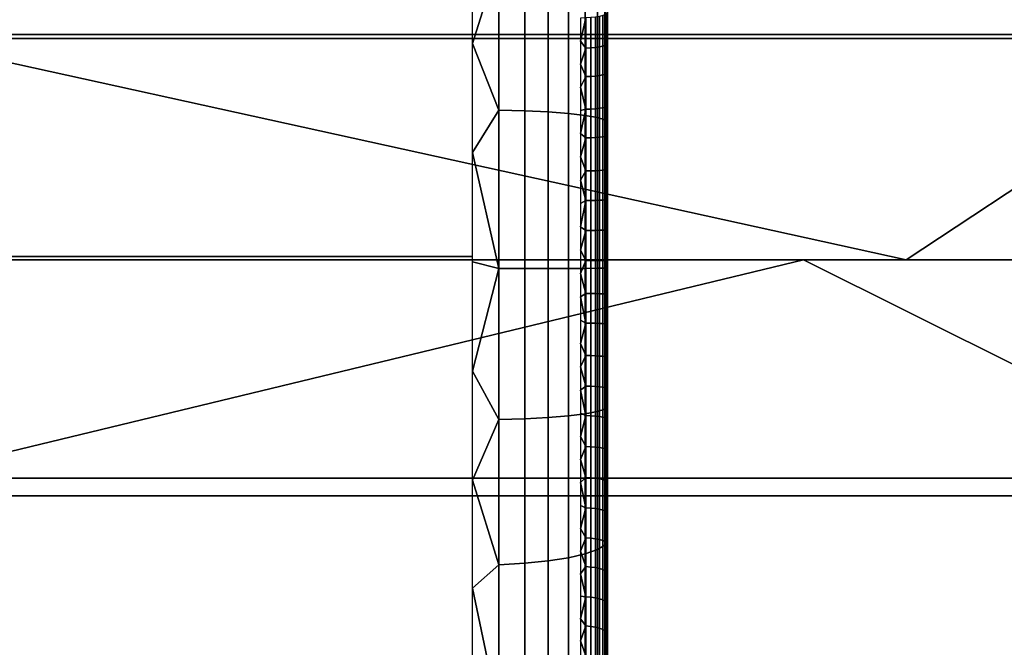
# Model space of a CAD drawing. Units: metres. Extents: x -8.1 to 36.4, y -0.6 to 44.3.
# Drawn here: x -0.7 to 0.1, y 0 to 0.4 of the extents above; entities that cross this region are included whole.
import ezdxf

# ---------------------------------------------------------------- set-up
doc = ezdxf.new("R2010")
doc.units = ezdxf.units.M
doc.header["$MEASUREMENT"] = 0
doc.layers.add('72_NURUS_INSERT', color=7, linetype='Continuous')

# ---------------------------------------------------------------- blocks, each defined once
blk = doc.blocks.new('72NURUS_BOB_D3_BOB_LEG')
for points in [[(-0.1432842, -0.2100161, 0.0032654), (-0.1432842, -0.2114421, 0.0029171), (-0.1432842, -0.2077587, 0.0022783)], [(-0.1432842, -0.2093972, 0.0015744), (-0.1432842, -0.2077587, 0.0022783), (-0.1432842, -0.2114421, 0.0029171)], [(-0.1432842, -0.2111279, 0.0011445), (-0.1432842, -0.2093972, 0.0015744), (-0.1432842, -0.2114421, 0.0029171)], [(-0.1385962, -0.2112555, 0.0193349), (-0.1485182, -0.2112555, 0.0193349), (-0.1485182, -0.2096003, 0.0187552), (-0.1385962, -0.2096003, 0.0187552)], [(-0.1385962, -0.2097017, 0.0052265), (-0.1485182, -0.2097017, 0.0052265), (-0.1485182, -0.2112251, 0.0047022), (-0.1385962, -0.2112251, 0.0047022)], [(-0.1592842, -0.2128655), (-0.1442842, -0.2128655), (-0.1442842, -0.2097496, 0.0004223), (-0.1592842, -0.2097496, 0.0004223)], [(-0.1442842, -0.2112921, 0.0001089), (-0.1442842, -0.2104945, 0.0002446), (-0.1440875, -0.2106748, 0.000229)], [(-0.1440875, -0.2106748, 0.000229), (-0.1440875, -0.2117836, 0.0000721), (-0.1442842, -0.2112921, 0.0001089)], [(-0.1440875, -0.2106748, 0.000229), (-0.1438963, -0.2106858, 0.0002867), (-0.1438963, -0.2117891, 0.0001306), (-0.1440875, -0.2117836, 0.0000721)], [(-0.1438963, -0.2106858, 0.0002867), (-0.1437231, -0.2107033, 0.000379), (-0.1437231, -0.2117979, 0.0002242), (-0.1438963, -0.2117891, 0.0001306)], [(-0.1437231, -0.2107033, 0.000379), (-0.1435735, -0.2107264, 0.0005011), (-0.1435735, -0.2118095, 0.0003479), (-0.1437231, -0.2117979, 0.0002242)], [(-0.1435735, -0.2107264, 0.0005011), (-0.1434489, -0.210755, 0.0006521), (-0.1434489, -0.2118239, 0.0005009), (-0.1435735, -0.2118095, 0.0003479)], [(-0.1434489, -0.210755, 0.0006521), (-0.1433584, -0.210787, 0.0008209), (-0.1433584, -0.21184, 0.0006719), (-0.1434489, -0.2118239, 0.0005009)], [(-0.1433584, -0.210787, 0.0008209), (-0.1433046, -0.21082, 0.0009952), (-0.1433046, -0.2118566, 0.0008486), (-0.1433584, -0.21184, 0.0006719)], [(-0.1432842, -0.2108178, 0.0011998), (-0.1432842, -0.211648, 0.001072), (-0.1433046, -0.21082, 0.0009952)], [(-0.1433046, -0.2118566, 0.0008486), (-0.1433046, -0.21082, 0.0009952), (-0.1432842, -0.211648, 0.001072)], [(-0.1434842, -0.2111048, 0.0031819), (-0.1434842, -0.2112743, 0.003149), (-0.1434441, -0.2111028, 0.0031782)], [(-0.1434441, -0.2113257, 0.0031355), (-0.1434441, -0.2111028, 0.0031782), (-0.1434842, -0.2112743, 0.003149)], [(-0.1434086, -0.2111007, 0.0031676), (-0.1434441, -0.2111028, 0.0031782), (-0.1434441, -0.2113257, 0.0031355), (-0.1434086, -0.2113238, 0.0031249)], [(-0.1433743, -0.211097, 0.0031499), (-0.1434086, -0.2111007, 0.0031676), (-0.1434086, -0.2113238, 0.0031249), (-0.1433743, -0.2113206, 0.0031071)], [(-0.1433435, -0.2110921, 0.0031255), (-0.1433743, -0.211097, 0.0031499), (-0.1433743, -0.2113206, 0.0031071), (-0.1433435, -0.2113162, 0.0030826)], [(-0.1433187, -0.2110861, 0.0030961), (-0.1433435, -0.2110921, 0.0031255), (-0.1433435, -0.2113162, 0.0030826), (-0.1433187, -0.211311, 0.0030531)], [(-0.1432999, -0.2110791, 0.0030622), (-0.1433187, -0.2110861, 0.0030961), (-0.1433187, -0.211311, 0.0030531), (-0.1432999, -0.2113049, 0.003019)], [(-0.1432881, -0.2110715, 0.0030247), (-0.1432999, -0.2110791, 0.0030622), (-0.1432999, -0.2113049, 0.003019), (-0.1432881, -0.2112982, 0.0029814)], [(-0.1432881, -0.2110715, 0.0030247), (-0.1432881, -0.2112982, 0.0029814), (-0.1432842, -0.2111019, 0.0029785)], [(-0.1432842, -0.2112717, 0.0029462), (-0.1432842, -0.2111019, 0.0029785), (-0.1432881, -0.2112982, 0.0029814)], [(-0.1432842, -0.2114421, 0.0029171), (-0.1432842, -0.2129054, 0.0027999), (-0.1432842, -0.2111279, 0.0011445)], [(-0.1432842, -0.2129054, 0.0009999), (-0.1432842, -0.2111279, 0.0011445), (-0.1432842, -0.2129054, 0.0027999)], [(-0.1385962, -0.2112251, 0.0047022), (-0.1485182, -0.2112251, 0.0047022), (-0.1485182, -0.2128899, 0.0045151), (-0.1385962, -0.2128899, 0.0045151)], [(-0.1410767, -0.2128899, 0.0195151), (-0.1485182, -0.2128899, 0.0195151), (-0.1485182, -0.2112555, 0.0193349)], [(-0.1485182, -0.2112555, 0.0193349), (-0.1385962, -0.2112555, 0.0193349), (-0.1410767, -0.2128899, 0.0195151)], [(-0.1336352, -0.2128899, 0.0195151), (-0.1410767, -0.2128899, 0.0195151), (-0.1385962, -0.2112555, 0.0193349)], [(-0.1442842, -0.2120969, 0.0000272), (-0.1442842, -0.2112921, 0.0001089), (-0.1440875, -0.2117836, 0.0000721)], [(-0.1434842, -0.2112743, 0.003149), (-0.1434842, -0.2114444, 0.0031193), (-0.1434441, -0.2113257, 0.0031355)], [(-0.1434441, -0.2115369, 0.0031005), (-0.1434441, -0.2113257, 0.0031355), (-0.1434842, -0.2114444, 0.0031193)], [(-0.1434086, -0.2113238, 0.0031249), (-0.1434441, -0.2113257, 0.0031355), (-0.1434441, -0.2115369, 0.0031005), (-0.1434086, -0.2115353, 0.0030898)], [(-0.1433743, -0.2113206, 0.0031071), (-0.1434086, -0.2113238, 0.0031249), (-0.1434086, -0.2115353, 0.0030898), (-0.1433743, -0.2115325, 0.0030719)], [(-0.1433435, -0.2113162, 0.0030826), (-0.1433743, -0.2113206, 0.0031071), (-0.1433743, -0.2115325, 0.0030719), (-0.1433435, -0.2115287, 0.0030473)], [(-0.1433187, -0.211311, 0.0030531), (-0.1433435, -0.2113162, 0.0030826), (-0.1433435, -0.2115287, 0.0030473), (-0.1433187, -0.2115242, 0.0030177)], [(-0.1432999, -0.2113049, 0.003019), (-0.1433187, -0.211311, 0.0030531), (-0.1433187, -0.2115242, 0.0030177), (-0.1432999, -0.2115189, 0.0029835)], [(-0.1432881, -0.2112982, 0.0029814), (-0.1432999, -0.2113049, 0.003019), (-0.1432999, -0.2115189, 0.0029835), (-0.1432881, -0.2115131, 0.0029457)], [(-0.1432842, -0.2114421, 0.0029171), (-0.1432842, -0.2112717, 0.0029462), (-0.1432881, -0.2112982, 0.0029814)], [(-0.1432881, -0.2112982, 0.0029814), (-0.1432881, -0.2115131, 0.0029457), (-0.1432842, -0.2114421, 0.0029171)], [(-0.1434842, -0.2114444, 0.0031193), (-0.1434842, -0.211615, 0.0030929), (-0.1434441, -0.2115369, 0.0031005)], [(-0.1432842, -0.211613, 0.0028912), (-0.1432842, -0.2114421, 0.0029171), (-0.1432881, -0.2115131, 0.0029457)], [(-0.1434441, -0.2117776, 0.0030668), (-0.1434441, -0.2115369, 0.0031005), (-0.1434842, -0.211615, 0.0030929)], [(-0.1434086, -0.2115353, 0.0030898), (-0.1434441, -0.2115369, 0.0031005), (-0.1434441, -0.2117776, 0.0030668), (-0.1434086, -0.2117762, 0.0030561)], [(-0.1433743, -0.2115325, 0.0030719), (-0.1434086, -0.2115353, 0.0030898), (-0.1434086, -0.2117762, 0.0030561), (-0.1433743, -0.2117739, 0.0030381)], [(-0.1433435, -0.2115287, 0.0030473), (-0.1433743, -0.2115325, 0.0030719), (-0.1433743, -0.2117739, 0.0030381), (-0.1433435, -0.2117708, 0.0030134)], [(-0.1433187, -0.2115242, 0.0030177), (-0.1433435, -0.2115287, 0.0030473), (-0.1433435, -0.2117708, 0.0030134), (-0.1433187, -0.2117671, 0.0029837)], [(-0.1432999, -0.2115189, 0.0029835), (-0.1433187, -0.2115242, 0.0030177), (-0.1433187, -0.2117671, 0.0029837), (-0.1432999, -0.2117627, 0.0029494)], [(-0.1432881, -0.2115131, 0.0029457), (-0.1432999, -0.2115189, 0.0029835), (-0.1432999, -0.2117627, 0.0029494), (-0.1432881, -0.211758, 0.0029114)], [(-0.1432881, -0.2115131, 0.0029457), (-0.1432881, -0.211758, 0.0029114), (-0.1432842, -0.211613, 0.0028912)], [(-0.1434842, -0.211615, 0.0030929), (-0.1434842, -0.2117861, 0.0030698), (-0.1434441, -0.2117776, 0.0030668)], [(-0.1432842, -0.2117844, 0.0028685), (-0.1432842, -0.211613, 0.0028912), (-0.1432881, -0.211758, 0.0029114)], [(-0.1432842, -0.211648, 0.001072), (-0.1432842, -0.2124854, 0.001008), (-0.1433046, -0.2118566, 0.0008486)], [(-0.1432999, -0.2117627, 0.0029494), (-0.1433187, -0.2117671, 0.0029837), (-0.1433187, -0.2119811, 0.0029593), (-0.1432999, -0.2119776, 0.0029248)], [(-0.1432881, -0.211758, 0.0029114), (-0.1432999, -0.2117627, 0.0029494), (-0.1432999, -0.2119776, 0.0029248), (-0.1432881, -0.2119737, 0.0028868)], [(-0.1432881, -0.211758, 0.0029114), (-0.1432881, -0.2119737, 0.0028868), (-0.1432842, -0.2117844, 0.0028685)], [(-0.1440875, -0.2117836, 0.0000721), (-0.1440875, -0.2129557, 0.0000196), (-0.1442842, -0.2120969, 0.0000272)], [(-0.1440875, -0.2117836, 0.0000721), (-0.1438963, -0.2117891, 0.0001306), (-0.1438963, -0.2129555, 0.0000783), (-0.1440875, -0.2129557, 0.0000196)], [(-0.1438963, -0.2117891, 0.0001306), (-0.1437231, -0.2117979, 0.0002242), (-0.1437231, -0.2129551, 0.0001723), (-0.1438963, -0.2129555, 0.0000783)], [(-0.1437231, -0.2117979, 0.0002242), (-0.1435735, -0.2118095, 0.0003479), (-0.1435735, -0.2129545, 0.0002965), (-0.1437231, -0.2129551, 0.0001723)], [(-0.1435735, -0.2118095, 0.0003479), (-0.1434489, -0.2118239, 0.0005009), (-0.1434489, -0.2129539, 0.0004502), (-0.1435735, -0.2129545, 0.0002965)], [(-0.1434842, -0.2117861, 0.0030698), (-0.1434842, -0.2119576, 0.00305), (-0.1434441, -0.2117776, 0.0030668)], [(-0.1434441, -0.2119896, 0.0030426), (-0.1434441, -0.2117776, 0.0030668), (-0.1434842, -0.2119576, 0.00305)], [(-0.1434489, -0.2118239, 0.0005009), (-0.1433584, -0.21184, 0.0006719), (-0.1433584, -0.2129532, 0.000622), (-0.1434489, -0.2129539, 0.0004502)], [(-0.1434086, -0.2117762, 0.0030561), (-0.1434441, -0.2117776, 0.0030668), (-0.1434441, -0.2119896, 0.0030426), (-0.1434086, -0.2119885, 0.0030318)], [(-0.1433743, -0.2117739, 0.0030381), (-0.1434086, -0.2117762, 0.0030561), (-0.1434086, -0.2119885, 0.0030318), (-0.1433743, -0.2119867, 0.0030138)], [(-0.1433435, -0.2117708, 0.0030134), (-0.1433743, -0.2117739, 0.0030381), (-0.1433743, -0.2119867, 0.0030138), (-0.1433435, -0.2119842, 0.002989)], [(-0.1433187, -0.2117671, 0.0029837), (-0.1433435, -0.2117708, 0.0030134), (-0.1433435, -0.2119842, 0.002989), (-0.1433187, -0.2119811, 0.0029593)], [(-0.1432842, -0.2119562, 0.002849), (-0.1432842, -0.2117844, 0.0028685), (-0.1432881, -0.2119737, 0.0028868)], [(-0.1433584, -0.21184, 0.0006719), (-0.1433046, -0.2118566, 0.0008486), (-0.1433046, -0.2129524, 0.0007995), (-0.1433584, -0.2129532, 0.000622)], [(-0.1433046, -0.2129524, 0.0007995), (-0.1433046, -0.2118566, 0.0008486), (-0.1432842, -0.2124854, 0.001008)], [(-0.1434842, -0.2119576, 0.00305), (-0.1434842, -0.2121294, 0.0030334), (-0.1434441, -0.2119896, 0.0030426)], [(-0.1433187, -0.2119811, 0.0029593), (-0.1433435, -0.2119842, 0.002989), (-0.1433435, -0.2122301, 0.0029673), (-0.1433187, -0.2122278, 0.0029375)], [(-0.1432999, -0.2119776, 0.0029248), (-0.1433187, -0.2119811, 0.0029593), (-0.1433187, -0.2122278, 0.0029375), (-0.1432999, -0.2122253, 0.0029029)], [(-0.1432881, -0.2119737, 0.0028868), (-0.1432999, -0.2119776, 0.0029248), (-0.1432999, -0.2122253, 0.0029029), (-0.1432881, -0.2122224, 0.0028648)], [(-0.1432842, -0.2121283, 0.0028328), (-0.1432842, -0.2119562, 0.002849), (-0.1432881, -0.2119737, 0.0028868)], [(-0.1432881, -0.2119737, 0.0028868), (-0.1432881, -0.2122224, 0.0028648), (-0.1432842, -0.2121283, 0.0028328)], [(-0.1434441, -0.2122341, 0.0030209), (-0.1434441, -0.2119896, 0.0030426), (-0.1434842, -0.2121294, 0.0030334)], [(-0.1434086, -0.2119885, 0.0030318), (-0.1434441, -0.2119896, 0.0030426), (-0.1434441, -0.2122341, 0.0030209), (-0.1434086, -0.2122333, 0.0030102)], [(-0.1433743, -0.2119867, 0.0030138), (-0.1434086, -0.2119885, 0.0030318), (-0.1434086, -0.2122333, 0.0030102), (-0.1433743, -0.2122319, 0.0029921)], [(-0.1433435, -0.2119842, 0.002989), (-0.1433743, -0.2119867, 0.0030138), (-0.1433743, -0.2122319, 0.0029921), (-0.1433435, -0.2122301, 0.0029673)], [(-0.1442842, -0.2129054, -0.0000001), (-0.1442842, -0.2120969, 0.0000272), (-0.1440875, -0.2129557, 0.0000196)], [(-0.1432842, -0.2123007, 0.0028198), (-0.1432842, -0.2121283, 0.0028328), (-0.1432881, -0.2122224, 0.0028648)], [(-0.1434842, -0.2121294, 0.0030334), (-0.1434842, -0.2123016, 0.0030202), (-0.1434441, -0.2122341, 0.0030209)], [(-0.1434441, -0.2124535, 0.0030072), (-0.1434441, -0.2122341, 0.0030209), (-0.1434842, -0.2123016, 0.0030202)], [(-0.1434086, -0.2122333, 0.0030102), (-0.1434441, -0.2122341, 0.0030209), (-0.1434441, -0.2124535, 0.0030072), (-0.1434086, -0.212453, 0.0029965)], [(-0.1433743, -0.2122319, 0.0029921), (-0.1434086, -0.2122333, 0.0030102), (-0.1434086, -0.212453, 0.0029965), (-0.1433743, -0.2124521, 0.0029784)], [(-0.1433435, -0.2122301, 0.0029673), (-0.1433743, -0.2122319, 0.0029921), (-0.1433743, -0.2124521, 0.0029784), (-0.1433435, -0.2124508, 0.0029535)], [(-0.1433187, -0.2122278, 0.0029375), (-0.1433435, -0.2122301, 0.0029673), (-0.1433435, -0.2124508, 0.0029535), (-0.1433187, -0.2124493, 0.0029236)], [(-0.1432999, -0.2122253, 0.0029029), (-0.1433187, -0.2122278, 0.0029375), (-0.1433187, -0.2124493, 0.0029236), (-0.1432999, -0.2124476, 0.002889)], [(-0.1432881, -0.2122224, 0.0028648), (-0.1432999, -0.2122253, 0.0029029), (-0.1432999, -0.2124476, 0.002889), (-0.1432881, -0.2124457, 0.0028508)], [(-0.1432881, -0.2122224, 0.0028648), (-0.1432881, -0.2124457, 0.0028508), (-0.1432842, -0.2123007, 0.0028198)], [(-0.1434842, -0.2123016, 0.0030202), (-0.1434842, -0.212474, 0.0030103), (-0.1434441, -0.2124535, 0.0030072)], [(-0.1432842, -0.2124733, 0.0028101), (-0.1432842, -0.2123007, 0.0028198), (-0.1432881, -0.2124457, 0.0028508)], [(-0.1434842, -0.212474, 0.0030103), (-0.1434842, -0.2126465, 0.0030037), (-0.1434441, -0.2124535, 0.0030072)], [(-0.1434441, -0.2126738, 0.0029988), (-0.1434441, -0.2124535, 0.0030072), (-0.1434842, -0.2126465, 0.0030037)], [(-0.1434086, -0.212453, 0.0029965), (-0.1434441, -0.2124535, 0.0030072), (-0.1434441, -0.2126738, 0.0029988), (-0.1434086, -0.2126736, 0.0029881)], [(-0.1433743, -0.2124521, 0.0029784), (-0.1434086, -0.212453, 0.0029965), (-0.1434086, -0.2126736, 0.0029881), (-0.1433743, -0.2126731, 0.00297)], [(-0.1433435, -0.2124508, 0.0029535), (-0.1433743, -0.2124521, 0.0029784), (-0.1433743, -0.2126731, 0.00297), (-0.1433435, -0.2126724, 0.0029451)], [(-0.1433187, -0.2124493, 0.0029236), (-0.1433435, -0.2124508, 0.0029535), (-0.1433435, -0.2126724, 0.0029451), (-0.1433187, -0.2126717, 0.0029152)], [(-0.1432999, -0.2124476, 0.002889), (-0.1433187, -0.2124493, 0.0029236), (-0.1433187, -0.2126717, 0.0029152), (-0.1432999, -0.2126708, 0.0028805)], [(-0.1432842, -0.2124854, 0.001008), (-0.1432842, -0.2133254, 0.001008), (-0.1433046, -0.2129524, 0.0007995)], [(-0.1432881, -0.2124457, 0.0028508), (-0.1432999, -0.2124476, 0.002889), (-0.1432999, -0.2126708, 0.0028805), (-0.1432881, -0.2126698, 0.0028423)], [(-0.1432881, -0.2124457, 0.0028508), (-0.1432881, -0.2126698, 0.0028423), (-0.1432842, -0.2124733, 0.0028101)], [(-0.1432842, -0.2126461, 0.0028036), (-0.1432842, -0.2124733, 0.0028101), (-0.1432881, -0.2126698, 0.0028423)], [(-0.1434842, -0.2126465, 0.0030037), (-0.1434842, -0.2128191, 0.0030004), (-0.1434441, -0.2126738, 0.0029988)], [(-0.1434441, -0.2128957, 0.0029959), (-0.1434441, -0.2126738, 0.0029988), (-0.1434842, -0.2128191, 0.0030004)], [(-0.1434086, -0.2126736, 0.0029881), (-0.1434441, -0.2126738, 0.0029988), (-0.1434441, -0.2128957, 0.0029959), (-0.1434086, -0.2128957, 0.0029851)], [(-0.1433743, -0.2126731, 0.00297), (-0.1434086, -0.2126736, 0.0029881), (-0.1434086, -0.2128957, 0.0029851), (-0.1433743, -0.2128957, 0.002967)], [(-0.1433435, -0.2126724, 0.0029451), (-0.1433743, -0.2126731, 0.00297), (-0.1433743, -0.2128957, 0.002967), (-0.1433435, -0.2128956, 0.0029421)], [(-0.1433187, -0.2126717, 0.0029152), (-0.1433435, -0.2126724, 0.0029451), (-0.1433435, -0.2128956, 0.0029421), (-0.1433187, -0.2128956, 0.0029122)], [(-0.1432999, -0.2126708, 0.0028805), (-0.1433187, -0.2126717, 0.0029152), (-0.1433187, -0.2128956, 0.0029122), (-0.1432999, -0.2128956, 0.0028775)], [(-0.1432881, -0.2126698, 0.0028423), (-0.1432999, -0.2126708, 0.0028805), (-0.1432999, -0.2128956, 0.0028775), (-0.1432881, -0.2128955, 0.0028393)], [(-0.1432842, -0.212819, 0.0028003), (-0.1432842, -0.2126461, 0.0028036), (-0.1432881, -0.2126698, 0.0028423)], [(-0.1432881, -0.2126698, 0.0028423), (-0.1432881, -0.2128955, 0.0028393), (-0.1432842, -0.212819, 0.0028003)], [(-0.1434842, -0.2128191, 0.0030004), (-0.1434842, -0.2129917, 0.0030004), (-0.1434441, -0.2128957, 0.0029959)], [(-0.1432842, -0.2129919, 0.0028003), (-0.1432842, -0.212819, 0.0028003), (-0.1432881, -0.2128955, 0.0028393)], [(-0.1592842, -0.215935, 0.0003887), (-0.1442842, -0.215935, 0.0003887), (-0.1442842, -0.2128655), (-0.1592842, -0.2128655)], [(-0.1491257, -0.2128899, 0.0195151), (-0.1418361, -0.2128899, 0.0195151), (-0.1485182, -0.2145036, 0.0193395)], [(-0.1385962, -0.2128899, 0.0045151), (-0.1485182, -0.2128899, 0.0045151), (-0.1485182, -0.214635, 0.004721), (-0.1385962, -0.214635, 0.004721)], [(-0.1385962, -0.2145036, 0.0193395), (-0.1485182, -0.2145036, 0.0193395), (-0.1418361, -0.2128899, 0.0195151)], [(-0.1442842, -0.2137139, 0.0000272), (-0.1442842, -0.2129054, -0.0000001), (-0.1440875, -0.2129557, 0.0000196)], [(-0.1434441, -0.2131395, 0.0029989), (-0.1434441, -0.2128957, 0.0029959), (-0.1434842, -0.2129917, 0.0030004)], [(-0.1434086, -0.2128957, 0.0029851), (-0.1434441, -0.2128957, 0.0029959), (-0.1434441, -0.2131395, 0.0029989), (-0.1434086, -0.2131398, 0.0029881)], [(-0.1433743, -0.2128957, 0.002967), (-0.1434086, -0.2128957, 0.0029851), (-0.1434086, -0.2131398, 0.0029881), (-0.1433743, -0.2131403, 0.00297)], [(-0.1433435, -0.2128956, 0.0029421), (-0.1433743, -0.2128957, 0.002967), (-0.1433743, -0.2131403, 0.00297), (-0.1433435, -0.2131409, 0.0029451)], [(-0.1433187, -0.2128956, 0.0029122), (-0.1433435, -0.2128956, 0.0029421), (-0.1433435, -0.2131409, 0.0029451), (-0.1433187, -0.2131417, 0.0029152)], [(-0.1432999, -0.2128956, 0.0028775), (-0.1433187, -0.2128956, 0.0029122), (-0.1433187, -0.2131417, 0.0029152), (-0.1432999, -0.2131426, 0.0028806)], [(-0.1432881, -0.2128955, 0.0028393), (-0.1432999, -0.2128956, 0.0028775), (-0.1432999, -0.2131426, 0.0028806), (-0.1432881, -0.2131436, 0.0028424)], [(-0.1432881, -0.2128955, 0.0028393), (-0.1432881, -0.2131436, 0.0028424), (-0.1432842, -0.2129919, 0.0028003)], [(-0.1432842, -0.2129054, 0.0027999), (-0.1432842, -0.2143687, 0.0029171), (-0.1432842, -0.2146829, 0.0011445)], [(-0.1432842, -0.2146829, 0.0011445), (-0.1432842, -0.2129054, 0.0009999), (-0.1432842, -0.2129054, 0.0027999)], [(-0.1418361, -0.2128899, 0.0195151), (-0.1345464, -0.2128899, 0.0195151), (-0.1385962, -0.2145036, 0.0193395)], [(-0.1440875, -0.2129557, 0.0000196), (-0.1440875, -0.2140712, 0.0000763), (-0.1442842, -0.2137139, 0.0000272)], [(-0.1440875, -0.2129557, 0.0000196), (-0.1438963, -0.2129555, 0.0000783), (-0.1438963, -0.2140655, 0.0001348), (-0.1440875, -0.2140712, 0.0000763)], [(-0.1438963, -0.2129555, 0.0000783), (-0.1437231, -0.2129551, 0.0001723), (-0.1437231, -0.2140564, 0.0002283), (-0.1438963, -0.2140655, 0.0001348)], [(-0.1437231, -0.2129551, 0.0001723), (-0.1435735, -0.2129545, 0.0002965), (-0.1435735, -0.2140443, 0.000352), (-0.1437231, -0.2140564, 0.0002283)], [(-0.1435735, -0.2129545, 0.0002965), (-0.1434489, -0.2129539, 0.0004502), (-0.1434489, -0.2140293, 0.0005049), (-0.1435735, -0.2140443, 0.000352)], [(-0.1434842, -0.2129917, 0.0030004), (-0.1434842, -0.2131643, 0.0030037), (-0.1434441, -0.2131395, 0.0029989)], [(-0.1434489, -0.2129539, 0.0004502), (-0.1433584, -0.2129532, 0.000622), (-0.1433584, -0.2140126, 0.0006759), (-0.1434489, -0.2140293, 0.0005049)], [(-0.1433584, -0.2129532, 0.000622), (-0.1433046, -0.2129524, 0.0007995), (-0.1433046, -0.2139953, 0.0008525), (-0.1433584, -0.2140126, 0.0006759)], [(-0.1433046, -0.2139953, 0.0008525), (-0.1433046, -0.2129524, 0.0007995), (-0.1432842, -0.2133254, 0.001008)], [(-0.1432842, -0.2131647, 0.0028036), (-0.1432842, -0.2129919, 0.0028003), (-0.1432881, -0.2131436, 0.0028424)], [(-0.1434441, -0.2133575, 0.0030072), (-0.1434441, -0.2131395, 0.0029989), (-0.1434842, -0.2131643, 0.0030037)], [(-0.1434086, -0.2131398, 0.0029881), (-0.1434441, -0.2131395, 0.0029989), (-0.1434441, -0.2133575, 0.0030072), (-0.1434086, -0.213358, 0.0029965)], [(-0.1433743, -0.2131403, 0.00297), (-0.1434086, -0.2131398, 0.0029881), (-0.1434086, -0.213358, 0.0029965), (-0.1433743, -0.2133589, 0.0029784)], [(-0.1433435, -0.2131409, 0.0029451), (-0.1433743, -0.2131403, 0.00297), (-0.1433743, -0.2133589, 0.0029784), (-0.1433435, -0.2133602, 0.0029535)], [(-0.1433187, -0.2131417, 0.0029152), (-0.1433435, -0.2131409, 0.0029451), (-0.1433435, -0.2133602, 0.0029535), (-0.1433187, -0.2133617, 0.0029236)], [(-0.1432999, -0.2131426, 0.0028806), (-0.1433187, -0.2131417, 0.0029152), (-0.1433187, -0.2133617, 0.0029236), (-0.1432999, -0.2133634, 0.002889)], [(-0.1432881, -0.2131436, 0.0028424), (-0.1432999, -0.2131426, 0.0028806), (-0.1432999, -0.2133634, 0.002889), (-0.1432881, -0.2133653, 0.0028508)], [(-0.1432842, -0.2133375, 0.0028101), (-0.1432842, -0.2131647, 0.0028036), (-0.1432881, -0.2131436, 0.0028424)], [(-0.1432881, -0.2131436, 0.0028424), (-0.1432881, -0.2133653, 0.0028508), (-0.1432842, -0.2133375, 0.0028101)], [(-0.1434842, -0.2131643, 0.0030037), (-0.1434842, -0.2133369, 0.0030103), (-0.1434441, -0.2133575, 0.0030072)], [(-0.1434842, -0.2133369, 0.0030103), (-0.1434842, -0.2135092, 0.0030202), (-0.1434441, -0.2133575, 0.0030072)], [(-0.1434441, -0.2135973, 0.0030225), (-0.1434441, -0.2133575, 0.0030072), (-0.1434842, -0.2135092, 0.0030202)], [(-0.1434086, -0.213358, 0.0029965), (-0.1434441, -0.2133575, 0.0030072), (-0.1434441, -0.2135973, 0.0030225), (-0.1434086, -0.2135981, 0.0030117)], [(-0.1433743, -0.2133589, 0.0029784), (-0.1434086, -0.213358, 0.0029965), (-0.1434086, -0.2135981, 0.0030117), (-0.1433743, -0.2135995, 0.0029937)], [(-0.1433435, -0.2133602, 0.0029535), (-0.1433743, -0.2133589, 0.0029784), (-0.1433743, -0.2135995, 0.0029937), (-0.1433435, -0.2136015, 0.0029689)], [(-0.1433187, -0.2133617, 0.0029236), (-0.1433435, -0.2133602, 0.0029535), (-0.1433435, -0.2136015, 0.0029689), (-0.1433187, -0.2136037, 0.002939)], [(-0.1432999, -0.2133634, 0.002889), (-0.1433187, -0.2133617, 0.0029236), (-0.1433187, -0.2136037, 0.002939), (-0.1432999, -0.2136064, 0.0029045)], [(-0.1432842, -0.2133254, 0.001008), (-0.1432842, -0.2141629, 0.001072), (-0.1433046, -0.2139953, 0.0008525)], [(-0.1432881, -0.2133653, 0.0028508), (-0.1432999, -0.2133634, 0.002889), (-0.1432999, -0.2136064, 0.0029045), (-0.1432881, -0.2136094, 0.0028664)], [(-0.1432842, -0.2135101, 0.0028198), (-0.1432842, -0.2133375, 0.0028101), (-0.1432881, -0.2133653, 0.0028508)], [(-0.1432881, -0.2133653, 0.0028508), (-0.1432881, -0.2136094, 0.0028664), (-0.1432842, -0.2135101, 0.0028198)], [(-0.1434842, -0.2135092, 0.0030202), (-0.1434842, -0.2136814, 0.0030334), (-0.1434441, -0.2135973, 0.0030225)], [(-0.1432842, -0.2136825, 0.0028328), (-0.1432842, -0.2135101, 0.0028198), (-0.1432881, -0.2136094, 0.0028664)], [(-0.1434441, -0.2138234, 0.0030428), (-0.1434441, -0.2135973, 0.0030225), (-0.1434842, -0.2136814, 0.0030334)], [(-0.1434086, -0.2135981, 0.0030117), (-0.1434441, -0.2135973, 0.0030225), (-0.1434441, -0.2138234, 0.0030428), (-0.1434086, -0.2138245, 0.0030321)], [(-0.1433743, -0.2135995, 0.0029937), (-0.1434086, -0.2135981, 0.0030117), (-0.1434086, -0.2138245, 0.0030321), (-0.1433743, -0.2138264, 0.0030141)], [(-0.1433435, -0.2136015, 0.0029689), (-0.1433743, -0.2135995, 0.0029937), (-0.1433743, -0.2138264, 0.0030141), (-0.1433435, -0.2138289, 0.0029893)], [(-0.1433187, -0.2136037, 0.002939), (-0.1433435, -0.2136015, 0.0029689), (-0.1433435, -0.2138289, 0.0029893), (-0.1433187, -0.213832, 0.0029595)], [(-0.1432999, -0.2136064, 0.0029045), (-0.1433187, -0.2136037, 0.002939), (-0.1433187, -0.213832, 0.0029595), (-0.1432999, -0.2138355, 0.0029251)], [(-0.1432881, -0.2136094, 0.0028664), (-0.1432999, -0.2136064, 0.0029045), (-0.1432999, -0.2138355, 0.0029251), (-0.1432881, -0.2138394, 0.002887)], [(-0.1432881, -0.2136094, 0.0028664), (-0.1432881, -0.2138394, 0.002887), (-0.1432842, -0.2136825, 0.0028328)], [(-0.1442842, -0.2145188, 0.0001089), (-0.1442842, -0.2137139, 0.0000272), (-0.1440875, -0.2140712, 0.0000763)], [(-0.1434842, -0.2136814, 0.0030334), (-0.1434842, -0.2138532, 0.00305), (-0.1434441, -0.2138234, 0.0030428)], [(-0.1432842, -0.2138546, 0.002849), (-0.1432842, -0.2136825, 0.0028328), (-0.1432881, -0.2138394, 0.002887)], [(-0.1434441, -0.2140419, 0.0030679), (-0.1434441, -0.2138234, 0.0030428), (-0.1434842, -0.2138532, 0.00305)], [(-0.1434842, -0.2138532, 0.00305), (-0.1434842, -0.2140247, 0.0030698), (-0.1434441, -0.2140419, 0.0030679)], [(-0.1434086, -0.2138245, 0.0030321), (-0.1434441, -0.2138234, 0.0030428), (-0.1434441, -0.2140419, 0.0030679), (-0.1434086, -0.2140433, 0.0030572)], [(-0.1433743, -0.2138264, 0.0030141), (-0.1434086, -0.2138245, 0.0030321), (-0.1434086, -0.2140433, 0.0030572), (-0.1433743, -0.2140456, 0.0030392)], [(-0.1433435, -0.2138289, 0.0029893), (-0.1433743, -0.2138264, 0.0030141), (-0.1433743, -0.2140456, 0.0030392), (-0.1433435, -0.2140487, 0.0030145)], [(-0.1433187, -0.213832, 0.0029595), (-0.1433435, -0.2138289, 0.0029893), (-0.1433435, -0.2140487, 0.0030145), (-0.1433187, -0.2140525, 0.0029848)], [(-0.1432999, -0.2138355, 0.0029251), (-0.1433187, -0.213832, 0.0029595), (-0.1433187, -0.2140525, 0.0029848), (-0.1432999, -0.2140569, 0.0029505)], [(-0.1432881, -0.2138394, 0.002887), (-0.1432999, -0.2138355, 0.0029251), (-0.1432999, -0.2140569, 0.0029505), (-0.1432881, -0.2140617, 0.0029125)], [(-0.1432842, -0.2140264, 0.0028685), (-0.1432842, -0.2138546, 0.002849), (-0.1432881, -0.2138394, 0.002887)], [(-0.1432881, -0.2138394, 0.002887), (-0.1432881, -0.2140617, 0.0029125), (-0.1432842, -0.2140264, 0.0028685)], [(-0.1434489, -0.2140293, 0.0005049), (-0.1433584, -0.2140126, 0.0006759), (-0.1433584, -0.2150311, 0.0008222), (-0.1434489, -0.2150632, 0.0006535)], [(-0.1433584, -0.2140126, 0.0006759), (-0.1433046, -0.2139953, 0.0008525), (-0.1433046, -0.214998, 0.0009966), (-0.1433584, -0.2150311, 0.0008222)], [(-0.1433046, -0.214998, 0.0009966), (-0.1433046, -0.2139953, 0.0008525), (-0.1432842, -0.2141629, 0.001072)], [(-0.1440875, -0.2140712, 0.0000763), (-0.1440875, -0.2151437, 0.0002304), (-0.1442842, -0.2145188, 0.0001089)], [(-0.1440875, -0.2140712, 0.0000763), (-0.1438963, -0.2140655, 0.0001348), (-0.1438963, -0.2151327, 0.0002881), (-0.1440875, -0.2151437, 0.0002304)], [(-0.1438963, -0.2140655, 0.0001348), (-0.1437231, -0.2140564, 0.0002283), (-0.1437231, -0.2151151, 0.0003804), (-0.1438963, -0.2151327, 0.0002881)], [(-0.1437231, -0.2140564, 0.0002283), (-0.1435735, -0.2140443, 0.000352), (-0.1435735, -0.2150919, 0.0005025), (-0.1437231, -0.2151151, 0.0003804)], [(-0.1435735, -0.2140443, 0.000352), (-0.1434489, -0.2140293, 0.0005049), (-0.1434489, -0.2150632, 0.0006535), (-0.1435735, -0.2150919, 0.0005025)], [(-0.1434842, -0.2140247, 0.0030698), (-0.1434842, -0.2141958, 0.0030929), (-0.1434441, -0.2140419, 0.0030679)], [(-0.1434441, -0.2142699, 0.0030999), (-0.1434441, -0.2140419, 0.0030679), (-0.1434842, -0.2141958, 0.0030929)], [(-0.1434086, -0.2140433, 0.0030572), (-0.1434441, -0.2140419, 0.0030679), (-0.1434441, -0.2142699, 0.0030999), (-0.1434086, -0.2142715, 0.0030892)], [(-0.1433743, -0.2140456, 0.0030392), (-0.1434086, -0.2140433, 0.0030572), (-0.1434086, -0.2142715, 0.0030892), (-0.1433743, -0.2142743, 0.0030713)], [(-0.1433435, -0.2140487, 0.0030145), (-0.1433743, -0.2140456, 0.0030392), (-0.1433743, -0.2142743, 0.0030713), (-0.1433435, -0.2142781, 0.0030467)], [(-0.1433187, -0.2140525, 0.0029848), (-0.1433435, -0.2140487, 0.0030145), (-0.1433435, -0.2142781, 0.0030467), (-0.1433187, -0.2142826, 0.0030171)], [(-0.1432999, -0.2140569, 0.0029505), (-0.1433187, -0.2140525, 0.0029848), (-0.1433187, -0.2142826, 0.0030171), (-0.1432999, -0.2142878, 0.0029829)], [(-0.1432881, -0.2140617, 0.0029125), (-0.1432999, -0.2140569, 0.0029505), (-0.1432999, -0.2142878, 0.0029829), (-0.1432881, -0.2142936, 0.0029451)], [(-0.1432842, -0.2141978, 0.0028912), (-0.1432842, -0.2140264, 0.0028685), (-0.1432881, -0.2140617, 0.0029125)], [(-0.1432881, -0.2140617, 0.0029125), (-0.1432881, -0.2142936, 0.0029451), (-0.1432842, -0.2141978, 0.0028912)], [(-0.1432842, -0.2141629, 0.001072), (-0.1432842, -0.214993, 0.0011998), (-0.1433046, -0.214998, 0.0009966)], [(-0.1434842, -0.2141958, 0.0030929), (-0.1434842, -0.2143664, 0.0031193), (-0.1434441, -0.2142699, 0.0030999)], [(-0.1432842, -0.2143687, 0.0029171), (-0.1432842, -0.2141978, 0.0028912), (-0.1432881, -0.2142936, 0.0029451)], [(-0.1434441, -0.2144995, 0.0031381), (-0.1434441, -0.2142699, 0.0030999), (-0.1434842, -0.2143664, 0.0031193)], [(-0.1434086, -0.2142715, 0.0030892), (-0.1434441, -0.2142699, 0.0030999), (-0.1434441, -0.2144995, 0.0031381), (-0.1434086, -0.2145014, 0.0031275)], [(-0.1433743, -0.2142743, 0.0030713), (-0.1434086, -0.2142715, 0.0030892), (-0.1434086, -0.2145014, 0.0031275), (-0.1433743, -0.2145046, 0.0031097)], [(-0.1433435, -0.2142781, 0.0030467), (-0.1433743, -0.2142743, 0.0030713), (-0.1433743, -0.2145046, 0.0031097), (-0.1433435, -0.214509, 0.0030852)], [(-0.1433187, -0.2142826, 0.0030171), (-0.1433435, -0.2142781, 0.0030467), (-0.1433435, -0.214509, 0.0030852), (-0.1433187, -0.2145143, 0.0030557)], [(-0.1432999, -0.2142878, 0.0029829), (-0.1433187, -0.2142826, 0.0030171), (-0.1433187, -0.2145143, 0.0030557), (-0.1432999, -0.2145204, 0.0030216)], [(-0.1432881, -0.2142936, 0.0029451), (-0.1432999, -0.2142878, 0.0029829), (-0.1432999, -0.2145204, 0.0030216), (-0.1432881, -0.2145272, 0.002984)], [(-0.1432881, -0.2142936, 0.0029451), (-0.1432881, -0.2145272, 0.002984), (-0.1432842, -0.2143687, 0.0029171)], [(-0.1434842, -0.2143664, 0.0031193), (-0.1434842, -0.2145365, 0.003149), (-0.1434441, -0.2144995, 0.0031381)], [(-0.1432842, -0.2145391, 0.0029462), (-0.1432842, -0.2143687, 0.0029171), (-0.1432881, -0.2145272, 0.002984)], [(-0.1432842, -0.2143687, 0.0029171), (-0.1432842, -0.2157947, 0.0032654), (-0.1432842, -0.2180521, 0.0022783)], [(-0.1432842, -0.2180521, 0.0022783), (-0.1432842, -0.2164136, 0.0015744), (-0.1432842, -0.2143687, 0.0029171)], [(-0.1432842, -0.2164136, 0.0015744), (-0.1432842, -0.2146829, 0.0011445), (-0.1432842, -0.2143687, 0.0029171)], [(-0.1385962, -0.2160702, 0.0188075), (-0.1485182, -0.2160702, 0.0188075), (-0.1485182, -0.2145036, 0.0193395), (-0.1385962, -0.2145036, 0.0193395)], [(-0.1442842, -0.2153163, 0.0002446), (-0.1442842, -0.2145188, 0.0001089), (-0.1440875, -0.2151437, 0.0002304)], [(-0.1434441, -0.2147226, 0.0031811), (-0.1434441, -0.2144995, 0.0031381), (-0.1434842, -0.2145365, 0.003149)], [(-0.1434086, -0.2145014, 0.0031275), (-0.1434441, -0.2144995, 0.0031381), (-0.1434441, -0.2147226, 0.0031811), (-0.1434086, -0.2147247, 0.0031706)], [(-0.1433743, -0.2145046, 0.0031097), (-0.1434086, -0.2145014, 0.0031275), (-0.1434086, -0.2147247, 0.0031706), (-0.1433743, -0.2147284, 0.0031529)], [(-0.1433435, -0.214509, 0.0030852), (-0.1433743, -0.2145046, 0.0031097), (-0.1433743, -0.2147284, 0.0031529), (-0.1433435, -0.2147334, 0.0031285)], [(-0.1433187, -0.2145143, 0.0030557), (-0.1433435, -0.214509, 0.0030852), (-0.1433435, -0.2147334, 0.0031285), (-0.1433187, -0.2147394, 0.0030992)], [(-0.1432999, -0.2145204, 0.0030216), (-0.1433187, -0.2145143, 0.0030557), (-0.1433187, -0.2147394, 0.0030992), (-0.1432999, -0.2147464, 0.0030652)], [(-0.1432881, -0.2145272, 0.002984), (-0.1432999, -0.2145204, 0.0030216), (-0.1432999, -0.2147464, 0.0030652), (-0.1432881, -0.2147542, 0.0030278)], [(-0.1432842, -0.214709, 0.0029785), (-0.1432842, -0.2145391, 0.0029462), (-0.1432881, -0.2145272, 0.002984)], [(-0.1432881, -0.2145272, 0.002984), (-0.1432881, -0.2147542, 0.0030278), (-0.1432842, -0.214709, 0.0029785)], [(-0.1434842, -0.2145365, 0.003149), (-0.1434842, -0.214706, 0.0031819), (-0.1434441, -0.2147226, 0.0031811)], [(-0.1385962, -0.214635, 0.004721), (-0.1485182, -0.214635, 0.004721), (-0.1485182, -0.2161873, 0.0052789), (-0.1385962, -0.2161873, 0.0052789)], [(-0.1434842, -0.214706, 0.0031819), (-0.1434842, -0.2148748, 0.0032181), (-0.1434441, -0.2147226, 0.0031811)], [(-0.1434441, -0.2149453, 0.00323), (-0.1434441, -0.2147226, 0.0031811), (-0.1434842, -0.2148748, 0.0032181)], [(-0.1434086, -0.2147247, 0.0031706), (-0.1434441, -0.2147226, 0.0031811), (-0.1434441, -0.2149453, 0.00323), (-0.1434086, -0.2149478, 0.0032195)], [(-0.1433743, -0.2147284, 0.0031529), (-0.1434086, -0.2147247, 0.0031706), (-0.1434086, -0.2149478, 0.0032195), (-0.1433743, -0.2149519, 0.0032019)], [(-0.1433435, -0.2147334, 0.0031285), (-0.1433743, -0.2147284, 0.0031529), (-0.1433743, -0.2149519, 0.0032019), (-0.1433435, -0.2149575, 0.0031776)], [(-0.1433187, -0.2147394, 0.0030992), (-0.1433435, -0.2147334, 0.0031285), (-0.1433435, -0.2149575, 0.0031776), (-0.1433187, -0.2149643, 0.0031485)], [(-0.1432999, -0.2147464, 0.0030652), (-0.1433187, -0.2147394, 0.0030992), (-0.1433187, -0.2149643, 0.0031485), (-0.1432999, -0.2149722, 0.0031147)], [(-0.1432881, -0.2147542, 0.0030278), (-0.1432999, -0.2147464, 0.0030652), (-0.1432999, -0.2149722, 0.0031147), (-0.1432881, -0.2149808, 0.0030775)], [(-0.1432842, -0.2148782, 0.0030139), (-0.1432842, -0.214709, 0.0029785), (-0.1432881, -0.2147542, 0.0030278)], [(-0.1432881, -0.2147542, 0.0030278), (-0.1432881, -0.2149808, 0.0030775), (-0.1432842, -0.2148782, 0.0030139)], [(-0.1434842, -0.2148748, 0.0032181), (-0.1434842, -0.2150429, 0.0032574), (-0.1434441, -0.2149453, 0.00323)], [(-0.1432842, -0.2150467, 0.0030526), (-0.1432842, -0.2148782, 0.0030139), (-0.1432881, -0.2149808, 0.0030775)], [(-0.1434441, -0.2151579, 0.0032822), (-0.1434441, -0.2149453, 0.00323), (-0.1434842, -0.2150429, 0.0032574)], [(-0.1434086, -0.2149478, 0.0032195), (-0.1434441, -0.2149453, 0.00323), (-0.1434441, -0.2151579, 0.0032822), (-0.1434086, -0.2151606, 0.0032717)], [(-0.1433743, -0.2149519, 0.0032019), (-0.1434086, -0.2149478, 0.0032195), (-0.1434086, -0.2151606, 0.0032717), (-0.1433743, -0.2151651, 0.0032542)], [(-0.1433435, -0.2149575, 0.0031776), (-0.1433743, -0.2149519, 0.0032019), (-0.1433743, -0.2151651, 0.0032542), (-0.1433435, -0.2151714, 0.0032301)], [(-0.1433187, -0.2149643, 0.0031485), (-0.1433435, -0.2149575, 0.0031776), (-0.1433435, -0.2151714, 0.0032301), (-0.1433187, -0.2151789, 0.0032011)], [(-0.1432999, -0.2149722, 0.0031147), (-0.1433187, -0.2149643, 0.0031485), (-0.1433187, -0.2151789, 0.0032011), (-0.1432999, -0.2151875, 0.0031676)], [(-0.1434489, -0.2150632, 0.0006535), (-0.1433584, -0.2150311, 0.0008222), (-0.1433584, -0.2160774, 0.001073), (-0.1434489, -0.2161253, 0.000908)], [(-0.1433584, -0.2150311, 0.0008222), (-0.1433046, -0.214998, 0.0009966), (-0.1433046, -0.2160279, 0.0012434), (-0.1433584, -0.2160774, 0.001073)], [(-0.1432842, -0.214993, 0.0011998), (-0.1432842, -0.215811, 0.0013906), (-0.1433046, -0.214998, 0.0009966)], [(-0.1433046, -0.2160279, 0.0012434), (-0.1433046, -0.214998, 0.0009966), (-0.1432842, -0.215811, 0.0013906)], [(-0.1432881, -0.2149808, 0.0030775), (-0.1432999, -0.2149722, 0.0031147), (-0.1432999, -0.2151875, 0.0031676), (-0.1432881, -0.2151971, 0.0031306)], [(-0.1432881, -0.2149808, 0.0030775), (-0.1432881, -0.2151971, 0.0031306), (-0.1432842, -0.2150467, 0.0030526)], [(-0.1437231, -0.2151151, 0.0003804), (-0.1435735, -0.2150919, 0.0005025), (-0.1435735, -0.2161681, 0.0007604), (-0.1437231, -0.2162028, 0.0006411)], [(-0.1435735, -0.2150919, 0.0005025), (-0.1434489, -0.2150632, 0.0006535), (-0.1434489, -0.2161253, 0.000908), (-0.1435735, -0.2161681, 0.0007604)], [(-0.1434842, -0.2150429, 0.0032574), (-0.1434842, -0.2152102, 0.0033001), (-0.1434441, -0.2151579, 0.0032822)], [(-0.1432842, -0.2152144, 0.0030944), (-0.1432842, -0.2150467, 0.0030526), (-0.1432881, -0.2151971, 0.0031306)], [(-0.1440875, -0.2151437, 0.0002304), (-0.1440875, -0.2162453, 0.0004944), (-0.1442842, -0.2153163, 0.0002446)], [(-0.1440875, -0.2151437, 0.0002304), (-0.1438963, -0.2151327, 0.0002881), (-0.1438963, -0.216229, 0.0005509), (-0.1440875, -0.2162453, 0.0004944)], [(-0.1438963, -0.2151327, 0.0002881), (-0.1437231, -0.2151151, 0.0003804), (-0.1437231, -0.2162028, 0.0006411), (-0.1438963, -0.216229, 0.0005509)], [(-0.1434441, -0.2153801, 0.0033426), (-0.1434441, -0.2151579, 0.0032822), (-0.1434842, -0.2152102, 0.0033001)], [(-0.1434086, -0.2151606, 0.0032717), (-0.1434441, -0.2151579, 0.0032822), (-0.1434441, -0.2153801, 0.0033426), (-0.1434086, -0.2153831, 0.0033323)], [(-0.1433743, -0.2151651, 0.0032542), (-0.1434086, -0.2151606, 0.0032717), (-0.1434086, -0.2153831, 0.0033323), (-0.1433743, -0.2153881, 0.0033149)], [(-0.1433435, -0.2151714, 0.0032301), (-0.1433743, -0.2151651, 0.0032542), (-0.1433743, -0.2153881, 0.0033149), (-0.1433435, -0.2153949, 0.0032909)], [(-0.1433187, -0.2151789, 0.0032011), (-0.1433435, -0.2151714, 0.0032301), (-0.1433435, -0.2153949, 0.0032909), (-0.1433187, -0.2154032, 0.0032621)], [(-0.1432999, -0.2151875, 0.0031676), (-0.1433187, -0.2151789, 0.0032011), (-0.1433187, -0.2154032, 0.0032621), (-0.1432999, -0.2154127, 0.0032288)], [(-0.1432881, -0.2151971, 0.0031306), (-0.1432999, -0.2151875, 0.0031676), (-0.1432999, -0.2154127, 0.0032288), (-0.1432881, -0.2154232, 0.0031921)], [(-0.1434842, -0.2152102, 0.0033001), (-0.1434842, -0.2153767, 0.0033459), (-0.1434441, -0.2153801, 0.0033426)], [(-0.1432842, -0.2153813, 0.0031394), (-0.1432842, -0.2152144, 0.0030944), (-0.1432881, -0.2151971, 0.0031306)], [(-0.1432881, -0.2151971, 0.0031306), (-0.1432881, -0.2154232, 0.0031921), (-0.1432842, -0.2153813, 0.0031394)], [(-0.1442842, -0.2161028, 0.0004338), (-0.1442842, -0.2153163, 0.0002446), (-0.1440875, -0.2162453, 0.0004944)], [(-0.1434842, -0.2153767, 0.0033459), (-0.1434842, -0.2155422, 0.0033949), (-0.1434441, -0.2153801, 0.0033426)], [(-0.1434441, -0.2155963, 0.0034074), (-0.1434441, -0.2153801, 0.0033426), (-0.1434842, -0.2155422, 0.0033949)], [(-0.1434086, -0.2153831, 0.0033323), (-0.1434441, -0.2153801, 0.0033426), (-0.1434441, -0.2155963, 0.0034074), (-0.1434086, -0.2155995, 0.0033971)], [(-0.1433743, -0.2153881, 0.0033149), (-0.1434086, -0.2153831, 0.0033323), (-0.1434086, -0.2155995, 0.0033971), (-0.1433743, -0.215605, 0.0033798)], [(-0.1433435, -0.2153949, 0.0032909), (-0.1433743, -0.2153881, 0.0033149), (-0.1433743, -0.215605, 0.0033798), (-0.1433435, -0.2156124, 0.003356)], [(-0.1433187, -0.2154032, 0.0032621), (-0.1433435, -0.2153949, 0.0032909), (-0.1433435, -0.2156124, 0.003356), (-0.1433187, -0.2156214, 0.0033275)], [(-0.1432999, -0.2154127, 0.0032288), (-0.1433187, -0.2154032, 0.0032621), (-0.1433187, -0.2156214, 0.0033275), (-0.1432999, -0.2156317, 0.0032944)], [(-0.1432842, -0.2155474, 0.0031875), (-0.1432842, -0.2153813, 0.0031394), (-0.1432881, -0.2154232, 0.0031921)], [(-0.1432881, -0.2154232, 0.0031921), (-0.1432999, -0.2154127, 0.0032288), (-0.1432999, -0.2156317, 0.0032944), (-0.1432881, -0.2156431, 0.0032579)], [(-0.1432881, -0.2154232, 0.0031921), (-0.1432881, -0.2156431, 0.0032579), (-0.1432842, -0.2155474, 0.0031875)], [(-0.1434842, -0.2155422, 0.0033949), (-0.1434842, -0.2157068, 0.003447), (-0.1434441, -0.2155963, 0.0034074)], [(-0.1432842, -0.2157125, 0.0032387), (-0.1432842, -0.2155474, 0.0031875), (-0.1432881, -0.2156431, 0.0032579)], [(-0.1434441, -0.2158167, 0.0034795), (-0.1434441, -0.2155963, 0.0034074), (-0.1434842, -0.2157068, 0.003447)], [(-0.1434086, -0.2155995, 0.0033971), (-0.1434441, -0.2155963, 0.0034074), (-0.1434441, -0.2158167, 0.0034795), (-0.1434086, -0.2158201, 0.0034693)], [(-0.1433743, -0.215605, 0.0033798), (-0.1434086, -0.2155995, 0.0033971), (-0.1434086, -0.2158201, 0.0034693), (-0.1433743, -0.215826, 0.0034522)], [(-0.1433435, -0.2156124, 0.003356), (-0.1433743, -0.215605, 0.0033798), (-0.1433743, -0.215826, 0.0034522), (-0.1433435, -0.2158341, 0.0034286)], [(-0.1433187, -0.2156214, 0.0033275), (-0.1433435, -0.2156124, 0.003356), (-0.1433435, -0.2158341, 0.0034286), (-0.1433187, -0.2158437, 0.0034003)], [(-0.1432999, -0.2156317, 0.0032944), (-0.1433187, -0.2156214, 0.0033275), (-0.1433187, -0.2158437, 0.0034003), (-0.1432999, -0.2158549, 0.0033675)], [(-0.1432881, -0.2156431, 0.0032579), (-0.1432999, -0.2156317, 0.0032944), (-0.1432999, -0.2158549, 0.0033675), (-0.1432881, -0.2158673, 0.0033313)], [(-0.1432881, -0.2156431, 0.0032579), (-0.1432881, -0.2158673, 0.0033313), (-0.1432842, -0.2157125, 0.0032387)], [(-0.1434842, -0.2157068, 0.003447), (-0.1434842, -0.2158703, 0.0035023), (-0.1434441, -0.2158167, 0.0034795)], [(-0.1432842, -0.2158767, 0.003293), (-0.1432842, -0.2157125, 0.0032387), (-0.1432881, -0.2158673, 0.0033313)]]:
    blk.add_3dface(points)
blk = doc.blocks.new('BOBO')
at = {"layer": '72_NURUS_INSERT', "color": 0, "xscale": 100, "yscale": 100, "zscale": 100}
blk.add_blockref('72NURUS_BOB_D3_BOB_LEG', (15.50203, 22.54722), dxfattribs=at)

msp = doc.modelspace()

# ---------------------------------------------------------------- block references
at = {"layer": '72_NURUS_INSERT'}
msp.add_blockref('BOBO', (-1.40534, -1.00125), dxfattribs=at)

doc.saveas('drawing.dxf')
